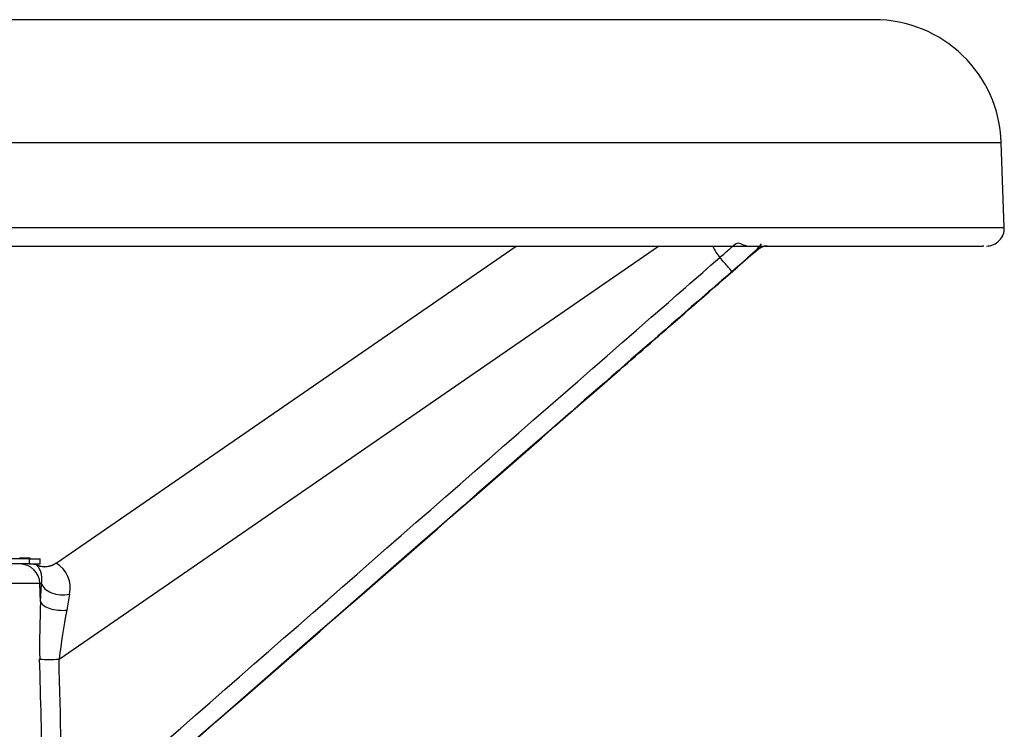
# Paper-space layout 'Sheet1' of a CAD drawing. Units: millimetres. Extents: x 0 to 2970, y 0 to 2100.
# Drawn here: x 680 to 776, y 1032 to 1102 of the extents above; entities that cross this region are included whole.
import ezdxf

# ---------------------------------------------------------------- set-up
doc = ezdxf.new("R2010")
doc.units = ezdxf.units.MM
doc.header["$LTSCALE"] = 5
for name, color, linetype in [('tangent', 7, 'Continuous'), ('TSH-1', 7, 'Continuous'), ('visible', 7, 'Continuous')]:
    doc.layers.add(name, color=color, linetype=linetype)

# ---------------------------------------------------------------- blocks, each defined once
blk = doc.blocks.new('SE2')
at = {"layer": 'tangent', "color": 7, "linetype": 'Continuous'}
for p, q in [((471.054, 1089.827), (776.038, 1089.827)), ((470.761, 1081.452), (776.331, 1081.452)), ((683.467, 1039.027), (742.372, 1079.641)), ((752.192, 1079.359), (752.058, 1079.301)), ((680.528, 1048.891), (680.528, 1048.391)), ((681.315, 1048.256), (681.355, 1048.263)), ((681.586, 1046.46), (671.515, 1046.46)), ((681.647, 1044.678), (681.586, 1046.46)), ((681.748, 1046.46), (681.586, 1046.46)), ((681.647, 1044.678), (681.748, 1046.46)), ((684.487, 1045.414), (684.227, 1043.856))]:
    blk.add_line(p, q, dxfattribs=at)
for centre, radius, start, end in [((751.569, 1081.285), 4.22, 203.23121, 220.98215), ((660.889, 1179.018), 135.069, 311.03745, 312.35372), ((750.549, 1082.205), 3.289, 300.24391, 302.80178), ((682.037, 1050.121), 2, 248.85448, 304.58407), ((681.801, 1046.071), 2.766, 346.26877, 60.30992), ((782.757, 1040.285), 101.205, 177.512, 180.71222), ((752.451, 1030.64), 69.492, 169.0369, 173.06799), ((682.513, 1066.996), 27.986, 268.04754, 271.95329), ((-12042.379, 705.327), 12728.313, 1.3972714, 1.5023033), ((-12025.471, 736.069), 12712.548, 1.2895952, 1.3655694)]:
    blk.add_arc(centre, radius, start, end, dxfattribs=at)
for centre, major_axis, ratio, start_param, end_param in [((753.001, 1078.161), (0, 1.48), 0.999429, 0, 0.691271), ((753.061, 1078.161), (0, 1.48), 0.999606, 0, 0.62741), ((753.064, 1078.161), (0, 1.48), 0.999611, 0, 0.623129), ((753.067, 1078.161), (0.519, -1.386), 0.998056, 3.148449, 3.405297), ((748.418, 1078.456), (-1.151, 1.318), 0.007936, 3.164018, 4.751797), ((679.612, 1046.391), (0, -2), 0.987324, 1.605703, 3.141593), ((683.726, 1046.53), (1.995, -0.142), 0.58331, 3.322437, 5.145176), ((683.621, 1044.748), (1.998, -0.094), 0.456046, 3.320788, 5.042291)]:
    blk.add_ellipse(centre, major_axis=major_axis, ratio=ratio, start_param=start_param, end_param=end_param, dxfattribs=at)
for points, knots in [([(748.383, 1078.517), (748.729, 1078.821), (749.068, 1079.122), (749.655, 1079.636), (749.883, 1079.871), (750.221, 1079.969), (750.358, 1079.92), (750.722, 1079.753), (750.931, 1079.671), (751.223, 1079.617), (751.296, 1079.608), (751.37, 1079.603)], [0, 0, 0, 0, 0.25, 0.25, 0.5, 0.5, 0.625, 0.625, 0.75, 0.75, 0.7911136, 0.7911136, 0.7911136, 0.7911136]), ([(683.857, 1022.175), (687.71, 1025.539), (691.563, 1028.903), (695.415, 1032.267), (710.826, 1045.723), (726.236, 1059.179), (741.647, 1072.635), (743.892, 1074.596), (746.137, 1076.556), (748.383, 1078.517)], [0, 0, 0, 0, 0.179121, 0.179121, 0.179121, 0.895603, 0.895603, 0.895603, 1, 1, 1, 1]), ([(749.569, 1077.138), (748.69, 1076.371), (747.811, 1075.604), (746.932, 1074.836), (743.417, 1071.767), (739.902, 1068.698), (736.387, 1065.628), (722.327, 1053.351), (708.267, 1041.074), (694.206, 1028.796), (691.152, 1026.129), (688.098, 1023.463), (685.043, 1020.796)], [0, 0, 0, 0, 0.040857, 0.040857, 0.040857, 0.204285, 0.204285, 0.204285, 0.857997, 0.857997, 0.857997, 1, 1, 1, 1]), ([(681.748, 1046.46), (681.788, 1046.691), (681.792, 1046.884), (681.771, 1047.217), (681.746, 1047.356), (681.655, 1047.709), (681.574, 1047.863), (681.436, 1048.083), (681.377, 1048.148), (681.306, 1048.233), (681.295, 1048.252), (681.315, 1048.256)], [0, 0, 0, 0, 0.125, 0.125, 0.25, 0.25, 0.5, 0.5, 0.75, 0.75, 1, 1, 1, 1])]:
    blk.add_open_spline(points, degree=3, knots=knots, dxfattribs=at)
at = {"layer": 'visible', "color": 7, "linetype": 'Continuous'}
for p, q in [((763.546, 1101.891), (483.546, 1101.891)), ((776.331, 1081.452), (776.038, 1089.827)), ((557.801, 1079.641), (774.177, 1079.641)), ((683.172, 1048.475), (728.374, 1079.641)), ((774.317, 1079.641), (774.177, 1079.641)), ((752.201, 1079.362), (752.192, 1079.359)), ((752.205, 1079.364), (752.201, 1079.362)), ((752.212, 1079.367), (752.205, 1079.364)), ((680.528, 1048.891), (672.582, 1048.891)), ((679.582, 1048.991), (680.598, 1048.991)), ((680.528, 1048.891), (681.625, 1048.891)), ((680.598, 1048.991), (680.598, 1048.891)), ((681.625, 1048.391), (681.625, 1048.891)), ((680.528, 1048.391), (672.582, 1048.391)), ((680.528, 1048.391), (681.625, 1048.391))]:
    blk.add_line(p, q, dxfattribs=at)
for centre, radius, start, end in [((763.546, 1089.391), 12.5, 2, 90), ((774.582, 1081.391), 1.75, 270, 2), ((750.014, 1081.445), 2.92, 309.82205, 326.9801), ((752.936, 1078.733), 0.902, 81.8796, 116.09366), ((845.302, 968.692), 144.619, 130.06753, 131.15793), ((753.607, 1076.208), 3.453, 114.17643, 119.89172), ((754.399, 1076.138), 3.898, 122.05816, 124.59171), ((752.722, 1078.893), 0.674, 105.43083, 122.44896), ((680.531, 1045.8), 2.591, 76.258, 90.37151), ((680.653, 1046.391), 2, 69.69941, 90), ((682.058, 1050.136), 2, 249.15131, 304.59247)]:
    blk.add_arc(centre, radius, start, end, dxfattribs=at)
blk.add_ellipse((753.148, 1078.208), major_axis=(0.756, -1.272), ratio=0.942978, start_param=3.13691, end_param=3.193794, dxfattribs=at)
blk.add_open_spline([(684.79, 1020.566), (685.644, 1021.311), (686.498, 1022.056), (687.352, 1022.801), (690.768, 1025.781), (694.183, 1028.762), (697.599, 1031.742), (711.261, 1043.664), (724.924, 1055.587), (738.586, 1067.509), (739.923, 1068.675), (741.259, 1069.841), (742.595, 1071.007), (745.104, 1073.196), (747.614, 1075.386), (750.123, 1077.576)], degree=3, knots=[0, 0, 0, 0, 0.03921, 0.03921, 0.03921, 0.196052, 0.196052, 0.196052, 0.823419, 0.823419, 0.823419, 0.884781, 0.884781, 0.884781, 1, 1, 1, 1], dxfattribs=at)
blk.add_open_spline([(681.211, 1048.301), (681.209, 1048.301), (681.187, 1048.306), (681.147, 1048.316)], degree=3, dxfattribs=at)

psp = doc.layouts.new('Sheet1')

# ---------------------------------------------------------------- block references
at = {"layer": 'TSH-1'}
psp.add_blockref('SE2', (0, 0), dxfattribs=at)

doc.saveas('drawing.dxf')
